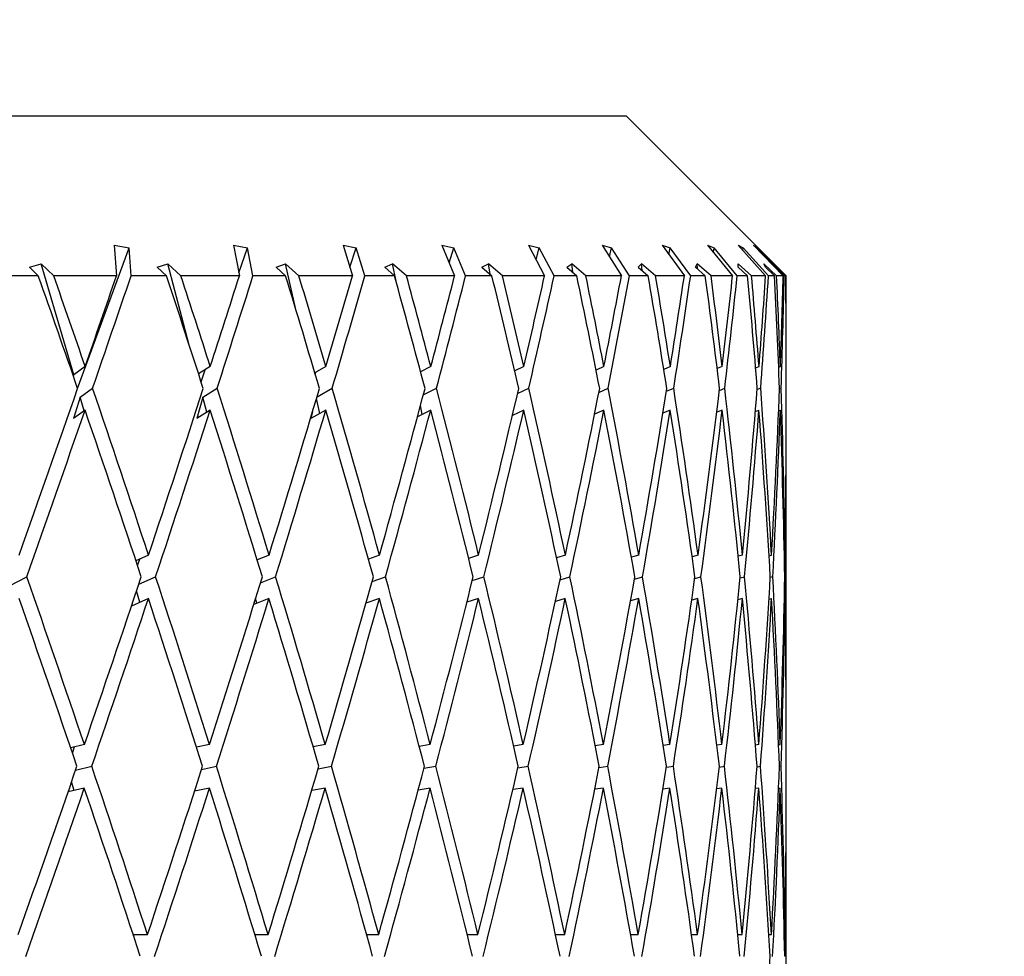
# Model space of a CAD drawing. Units: millimetres. Extents: x 6 to 413, y 7 to 291.
# Drawn here: x 253 to 259, y 259 to 265 of the extents above; entities that cross this region are included whole.
import ezdxf

# ---------------------------------------------------------------- set-up
doc = ezdxf.new("R2010")
doc.units = ezdxf.units.MM
doc.styles.add('SLDTEXTSTYLE0', font='ISOCP3', dxfattribs={"width": 0.96})
doc.dimstyles.new('SLDDIMSTYLE0', dxfattribs={"dimtxt": 2.714532, "dimasz": 3.302, "dimexe": 0, "dimexo": 0.0625, "dimgap": 0.678633, "dimtad": 1, "dimdec": 1, "dimrnd": 1e-09, "dimzin": 12, "dimdsep": 46, "dimtxsty": 'SLDTEXTSTYLE0', "dimsah": 1, "dimcen": 0.09, "dimadec": 0, "dimazin": 3, "dimtfac": 1, "dimtdec": 1, "dimtofl": 0, "dimtmove": 0, "dimatfit": 3, "dimfxl": 0, "dimfrac": 2, "dimtolj": 1, "dimtzin": 12, "dimarcsym": 0})

# ---------------------------------------------------------------- blocks, each defined once
blk = doc.blocks.new('_D_3')
at = {"color": 7, "linetype": 'Continuous', "lineweight": 0}
for p, q in [((210.7734, 265.1719), (210.7734, 275.4099)), ((358.2734, 217.4099), (358.2734, 275.4099)), ((210.7734, 274.4099), (358.2734, 274.4099)), ((210.7734, 165.9099), (210.7734, 263.6479))]:
    blk.add_line(p, q, dxfattribs=at)
at = {"color": 7, "linetype": 'Continuous', "lineweight": 18}
for points in [[(210.7734, 274.4099), (214.0754, 273.9019), (214.0754, 274.9179)], [(358.2734, 274.4099), (354.9714, 274.9179), (354.9714, 273.9019)]]:
    blk.add_solid(points, dxfattribs=at)
at = {"color": 7, "linetype": 'Continuous', "lineweight": 18, "insert": (280.3923, 278.1616), "char_height": 2.91042, "attachment_point": 1, "style": 'SLDTEXTSTYLE0'}
blk.add_mtext('147,5', dxfattribs=at)

msp = doc.modelspace()

# ---------------------------------------------------------------- linework, layer by layer
at = {"color": 7, "linetype": 'Continuous', "lineweight": 25}
for p, q in [((248.7734374, 264.409893), (256.7734374, 264.409893)), ((257.7734374, 263.409893), (256.7734374, 264.409893)), ((253.3423534, 262.7049477), (253.6639287, 263.584936)), ((253.5715281, 263.6013322), (253.6639287, 263.584936)), ((253.5715281, 263.6013322), (253.5850773, 263.409893)), ((253.6767933, 263.409893), (253.6639287, 263.584936)), ((254.3174046, 263.6013322), (254.4049988, 263.584936)), ((254.3174046, 263.6013322), (254.3537407, 263.409893)), ((254.3504203, 263.427387), (254.4049988, 263.584936)), ((254.4388077, 263.409893), (254.4049988, 263.584936)), ((255.0025402, 263.6013322), (255.0843684, 263.584936)), ((255.0025402, 263.6013322), (255.0612652, 263.409893)), ((255.0449419, 263.4631058), (255.0843684, 263.584936)), ((255.1387512, 263.409893), (255.0843684, 263.584936)), ((255.6194285, 263.6013322), (255.694594, 263.584936)), ((255.6194285, 263.6013322), (255.6998989, 263.409893)), ((255.666312, 263.4897964), (255.694594, 263.584936)), ((255.768955, 263.409893), (255.694594, 263.584936)), ((256.1613107, 263.6013322), (256.22899, 263.584936)), ((256.1613107, 263.6013322), (256.2626448, 263.409893)), ((256.2091753, 263.510907), (256.22899, 263.584936)), ((256.3225144, 263.409893), (256.22899, 263.584936)), ((256.6222498, 263.6013322), (256.6817014, 263.584936)), ((256.6222498, 263.6013322), (256.7433374, 263.409893)), ((256.6684009, 263.5283675), (256.6817014, 263.584936)), ((256.7933646, 263.409893), (256.6817014, 263.584936)), ((256.9971957, 263.6013322), (257.0477683, 263.584936)), ((256.9971957, 263.6013322), (257.1367101, 263.409893)), ((257.0394508, 263.5433505), (257.0477683, 263.584936)), ((257.1763467, 263.409893), (257.0477683, 263.584936)), ((257.2820404, 263.6013322), (257.3231798, 263.584936)), ((257.2820404, 263.6013322), (257.4384531, 263.409893)), ((257.3185726, 263.5566191), (257.3231798, 263.584936)), ((257.4672649, 263.409893), (257.3231798, 263.584936)), ((257.473663, 263.6013322), (257.5049185, 263.584936)), ((257.473663, 263.6013322), (257.6452603, 263.409893)), ((257.5029117, 263.5687014), (257.5049185, 263.584936)), ((257.6629316, 263.409893), (257.5049185, 263.584936)), ((257.5699641, 263.6013322), (257.5909933, 263.584936)), ((257.5699641, 263.6013322), (257.754866, 263.409893)), ((257.5905816, 263.5799857), (257.5909933, 263.584936)), ((257.7612032, 263.409893), (257.5909933, 263.584936)), ((253.0416615, 263.4623614), (253.114924, 263.4848749)), ((253.0416615, 263.4623614), (253.0963193, 263.409893)), ((253.192659, 263.409893), (253.114924, 263.4848749)), ((253.3176033, 262.7892552), (253.114924, 263.4848749)), ((253.8402788, 263.4623614), (253.9062447, 263.4848749)), ((253.8402788, 263.4623614), (253.897769, 263.409893)), ((253.9879857, 263.409893), (253.9062447, 263.4848749)), ((254.0379434, 262.9828717), (253.9062447, 263.4848749)), ((254.5833828, 263.4623614), (254.6413293, 263.4848749)), ((254.5833828, 263.4623614), (254.6430754, 263.409893)), ((254.7261808, 263.409893), (254.6413293, 263.4848749)), ((254.7074067, 263.1981469), (254.6413293, 263.4848749)), ((255.2628318, 263.4623614), (255.3121241, 263.4848749)), ((255.2628318, 263.4623614), (255.3240728, 263.409893)), ((255.3991563, 263.409893), (255.3121241, 263.4848749)), ((255.3335671, 263.3754914), (255.3121241, 263.4848749)), ((255.8711817, 263.4623614), (255.9112796, 263.4848749)), ((255.8711817, 263.4623614), (255.9333001, 263.409893)), ((255.9995391, 263.409893), (255.9112796, 263.4848749)), ((255.9216704, 263.419716), (255.9112796, 263.4848749)), ((256.4017672, 263.4623614), (256.4322314, 263.4848749)), ((256.4017672, 263.4623614), (256.4640824, 263.409893)), ((256.5207512, 263.409893), (256.4322314, 263.4848749)), ((256.4387297, 263.4312396), (256.4322314, 263.4848749)), ((256.848775, 263.4623614), (256.8692719, 263.4848749)), ((256.848775, 263.4623614), (256.9106044, 263.409893)), ((256.9570821, 263.409893), (256.8692719, 263.4848749)), ((256.8727667, 263.4420021), (256.8692719, 263.4848749)), ((257.2073079, 263.4623614), (257.2176127, 263.4848749)), ((257.2073079, 263.4623614), (257.2679739, 263.409893)), ((257.3037513, 263.409893), (257.2176127, 263.4848749)), ((257.218948, 263.4522942), (257.2176127, 263.4848749)), ((257.5569606, 263.409893), (257.4734374, 263.4848749)), ((257.4734374, 263.4623614), (257.4734374, 263.4848749)), ((257.4734374, 263.4623614), (257.5322755, 263.409893)), ((257.6442479, 263.4623614), (257.6339431, 263.4848749)), ((257.7139357, 263.409893), (257.6339431, 263.4848749)), ((257.6442479, 263.4623614), (257.7006134, 263.409893)), ((257.7729569, 263.409893), (257.6973712, 263.4848749)), ((257.717868, 263.4623614), (257.6973712, 263.4848749)), ((257.717868, 263.4623614), (257.7711434, 263.409893)), ((253.0963193, 263.409893), (252.8610566, 263.409893)), ((253.5850773, 263.409893), (253.192659, 263.409893)), ((253.897769, 263.409893), (253.6767933, 263.409893)), ((254.3537407, 263.409893), (253.9879857, 263.409893)), ((254.6430754, 263.409893), (254.4388077, 263.409893)), ((255.0612652, 263.409893), (254.7261808, 263.409893)), ((255.3240728, 263.409893), (255.1387512, 263.409893)), ((255.6998989, 263.409893), (255.3991563, 263.409893)), ((255.9333001, 263.409893), (255.768955, 263.409893)), ((256.2626448, 263.409893), (255.9995391, 263.409893)), ((256.4640824, 263.409893), (256.3225144, 263.409893)), ((256.7433374, 263.409893), (256.5207512, 263.409893)), ((256.9106044, 263.409893), (256.7933646, 263.409893)), ((257.1367101, 263.409893), (256.9570821, 263.409893)), ((257.2679739, 263.409893), (257.1763467, 263.409893)), ((257.4384531, 263.409893), (257.3037513, 263.409893)), ((257.5322755, 263.409893), (257.4672649, 263.409893)), ((257.6452603, 263.409893), (257.5569606, 263.409893)), ((257.7006134, 263.409893), (257.6629316, 263.409893)), ((257.754866, 263.409893), (257.7139357, 263.409893)), ((257.7711434, 263.409893), (257.7612032, 263.409893)), ((257.7734374, 263.409893), (257.7729569, 263.409893)), ((257.7734374, 263.1781354), (257.7734374, 263.409893)), ((257.7734374, 262.5065758), (257.7734374, 262.9041762)), ((253.3896459, 262.841376), (253.3176033, 262.7892552)), ((254.1719417, 262.841376), (254.0986728, 262.7954787)), ((254.8950903, 262.841376), (254.8257612, 262.8027097)), ((255.5511688, 262.841376), (255.4872191, 262.8089145)), ((256.132989, 262.841376), (256.0756725, 262.814409)), ((256.6341765, 262.841376), (256.5845917, 262.8194122)), ((257.04924, 262.841376), (257.0083468, 262.8240847)), ((257.3736322, 262.841376), (257.3422611, 262.8285529)), ((257.5826575, 262.8329233), (257.6037988, 262.841376)), ((257.7268962, 262.8372936), (257.7372181, 262.841376)), ((253.3155358, 262.7826406), (253.3176033, 262.7892552)), ((254.114505, 262.7463828), (254.1406146, 262.8217519)), ((254.828373, 262.7938954), (254.8324289, 262.8064284)), ((253.3582054, 262.6499042), (253.4359281, 262.7061343)), ((254.1252962, 262.6499042), (254.21506, 262.7061343)), ((254.8392588, 262.652976), (254.9345724, 262.7061343)), ((255.5040195, 262.6642247), (255.586582, 262.7061343)), ((256.0937782, 262.6731212), (256.1639455, 262.7061343)), ((256.6024182, 262.6804789), (256.660337, 262.7061343)), ((257.024575, 262.6867924), (257.0703179, 262.7061343)), ((257.3557552, 262.6923832), (257.3893965, 262.7061343)), ((257.6140769, 262.7061343), (257.5924163, 262.697474)), ((257.7418974, 262.7061343), (257.7320216, 262.7022284)), ((253.3582054, 262.6499042), (253.3168932, 262.5177334)), ((253.3828186, 262.5654285), (253.3582054, 262.6499042)), ((254.1252962, 262.6499042), (254.0880986, 262.5177334)), ((254.1498264, 262.5564011), (254.1252962, 262.6499042)), ((254.8570198, 262.5489347), (254.8357568, 262.6412008)), ((255.4968573, 262.5425276), (255.486115, 262.5973254)), ((253.3888349, 262.5697811), (253.3168932, 262.5177334)), ((254.1711857, 262.5697811), (254.0880986, 262.5177334)), ((254.8943977, 262.5697811), (254.8010754, 262.5177334)), ((254.8113224, 262.5591818), (254.8010754, 262.5177334)), ((255.5505471, 262.5697811), (255.4673881, 262.5275688)), ((256.1324451, 262.5697811), (256.0616528, 262.5364739)), ((256.06246, 262.5368537), (256.0621706, 262.5386681)), ((256.6337163, 262.5697811), (256.5751498, 262.5438388)), ((257.0488687, 262.5697811), (257.0024616, 262.5501584)), ((257.3733536, 262.5697811), (257.3390386, 262.5557547)), ((257.5812792, 262.5608504), (257.6036161, 262.5697811)), ((257.7265856, 262.5656094), (257.7371333, 262.5697811)), ((257.7734374, 260.8049676), (257.7734374, 262.2373259)), ((253.785674, 261.662621), (253.7068417, 261.6272743)), ((254.5395797, 261.662621), (254.46483, 261.6331712)), ((255.2303104, 261.662621), (255.161056, 261.6380482)), ((255.8502982, 261.662621), (255.7877567, 261.6422332)), ((256.3927504, 261.662621), (256.3379803, 261.6459393)), ((256.8517238, 261.662621), (256.8056426, 261.649314)), ((257.2221899, 261.662621), (257.1855835, 261.6524657)), ((257.5000896, 261.662621), (257.4736173, 261.6554797)), ((257.6665757, 261.6584277), (257.6823783, 261.662621)), ((257.7623404, 261.6613757), (257.7670588, 261.662621)), ((253.7166129, 261.5978087), (253.7304944, 261.6378797)), ((252.915229, 261.4697152), (253.0242083, 261.5271367)), ((253.7246621, 261.4798444), (253.8301363, 261.5271367)), ((254.4862698, 261.4899481), (254.580662, 261.5271367)), ((255.1840299, 261.4974977), (255.2675626, 261.5271367)), ((255.8107086, 261.5034688), (255.8833121, 261.5271367)), ((256.3596713, 261.5084073), (256.4211644, 261.5271367)), ((256.825043, 261.512645), (256.8752266, 261.5271367)), ((257.2018137, 261.5163977), (257.2405239, 261.5271367)), ((257.4859128, 261.5198149), (257.513054, 261.5271367)), ((257.689831, 261.5271367), (257.6742656, 261.5230063)), ((257.7689182, 261.5271367), (257.7648319, 261.5260582)), ((253.7319182, 261.3672773), (253.7110051, 261.4390534)), ((253.7848947, 261.3910308), (253.6789669, 261.3435351)), ((254.5388593, 261.3910308), (254.4439674, 261.3536453)), ((254.4633606, 261.3612858), (254.455572, 261.3909741)), ((255.2296567, 261.3910308), (255.1455828, 261.3611997)), ((255.8497184, 261.3910308), (255.7765376, 261.3671747)), ((256.3922509, 261.3910308), (256.3301504, 261.3721163)), ((256.8513102, 261.3910308), (256.8004953, 261.3763568)), ((257.2218665, 261.3910308), (257.1825078, 261.3801119)), ((257.4998601, 261.3910308), (257.4720602, 261.3835313)), ((257.6660178, 261.3867247), (257.6822451, 261.3910308)), ((257.7622791, 261.3897786), (257.7670234, 261.3910308)), ((257.7734374, 260.1547703), (257.7734374, 260.5310084)), ((253.3847337, 260.4773789), (253.2988293, 260.4565525)), ((253.3099457, 260.4239041), (253.3233121, 260.462488)), ((254.1673629, 260.4773789), (254.0860241, 260.4603101)), ((254.8908952, 260.4773789), (254.8154251, 260.4632821)), ((255.5474033, 260.4773789), (255.4789281, 260.4657402)), ((256.1296944, 260.4773789), (256.0691957, 260.4678495)), ((256.6313888, 260.4773789), (256.5797176, 260.4697175)), ((257.0469899, 260.4773789), (257.0048723, 260.4714184)), ((257.3719442, 260.4773789), (257.3399834, 260.473007)), ((257.6026914, 260.4773789), (257.5813678, 260.4745261)), ((257.7263745, 260.4760121), (257.7367035, 260.4773789)), ((253.3295821, 260.3171785), (253.4305266, 260.3416512)), ((254.1175563, 260.3222458), (254.2100298, 260.3416512)), ((254.8463492, 260.3260322), (254.9299685, 260.3416512)), ((255.5081821, 260.329027), (255.5824551, 260.3416512)), ((256.0959198, 260.331504), (256.1603406, 260.3416512)), ((256.6031929, 260.3336295), (256.6572936, 260.3416512)), ((257.024488, 260.3355118), (257.0678695, 260.3416512)), ((257.3552182, 260.3372258), (257.3875698, 260.3416512)), ((257.5917788, 260.3388266), (257.6128919, 260.3416512)), ((257.741367, 260.3416512), (257.7315899, 260.3403574)), ((253.3209757, 260.1905305), (253.304158, 260.2435511)), ((253.3839312, 260.2057933), (253.2825994, 260.1812267)), ((254.1666149, 260.2057933), (254.0737017, 260.1862956)), ((254.0758818, 260.1867531), (254.0749184, 260.1900595)), ((254.8902098, 260.2057933), (254.8061029, 260.1900832)), ((255.546788, 260.2057933), (255.4719849, 260.193079)), ((256.129156, 260.2057933), (256.0641682, 260.1955568)), ((256.6309332, 260.2057933), (256.5762347, 260.197683)), ((257.046622, 260.2057933), (257.0026185, 260.1995659)), ((257.3716681, 260.2057933), (257.3386769, 260.2012804)), ((257.6025102, 260.2057933), (257.580747, 260.2028817)), ((257.7261884, 260.204413), (257.7366191, 260.2057933)), ((257.7734374, 258.4055108), (257.7734374, 259.8855205)), ((253.6896714, 259.2889124), (253.7793783, 259.2889124)), ((253.6919011, 259.282131), (253.6940957, 259.2889124)), ((254.4507391, 259.2889124), (254.5337593, 259.2889124)), ((255.1496051, 259.2889124), (255.2250291, 259.2889124)), ((255.7786125, 259.2889124), (255.8456139, 259.2889124)), ((256.3308697, 259.2889124), (256.3887144, 259.2889124)), ((256.800326, 259.2889124), (256.8483803, 259.2889124)), ((257.1818382, 259.2889124), (257.2195755, 259.2889124)), ((257.4712261, 259.2889124), (257.4982331, 259.2889124)), ((257.6653192, 259.2889124), (257.6812999, 259.2889124)), ((257.761991, 259.2889124), (257.7667704, 259.2889124))]:
    msp.add_line(p, q, dxfattribs=at)
for centre, major_axis, ratio, start_param, end_param in [((248.7734374, 258.1315516), (-7.1189228, 22.8910922), 0.24054969, 4.838291609, 4.869737813), ((248.7734374, 258.4055108), (-7.1189228, 22.8910922), 0.24054969, 4.832183942, 4.85749203), ((248.7734374, 260.1547703), (8.4058974, 22.4669953), 0.143131072, 4.885584156, 4.911076426), ((248.7734374, 259.8855205), (8.4058974, 22.4669953), 0.143131072, 4.891585414, 4.923181773), ((248.7734374, 258.1315516), (-6.5192603, 22.8869148), 0.271105827, 4.835890685, 4.867336889), ((248.7734374, 258.4055108), (-6.5192603, 22.8869148), 0.271105827, 4.829783018, 4.855091105), ((248.7734374, 260.1547703), (8.0652991, 22.453404), 0.177873438, 4.895889288, 4.921381558), ((248.7734374, 259.8855205), (8.0652991, 22.453404), 0.177873438, 4.901890546, 4.933486905), ((248.7734374, 258.1315516), (-5.8286541, 22.8885339), 0.299608893, 4.836812264, 4.868258469), ((248.7734374, 258.4055108), (-5.8286541, 22.8885339), 0.299608893, 4.830704597, 4.856012685), ((248.7734374, 260.1547703), (7.6428586, 22.4408898), 0.21178073, 4.904086618, 4.929578887), ((248.7734374, 259.8855205), (7.6428586, 22.4408898), 0.21178073, 4.910087875, 4.941684234), ((248.7734374, 258.1315516), (-5.0461394, 22.8962236), 0.325480749, 4.841350683, 4.872796887), ((248.7734374, 258.4055108), (-5.0461394, 22.8962236), 0.325480749, 4.835243016, 4.860551104), ((248.7734374, 260.1547703), (7.1351855, 22.4314289), 0.244538848, 4.909712337, 4.935204607), ((248.7734374, 259.8855205), (7.1351855, 22.4314289), 0.244538848, 4.915713595, 4.947309954), ((248.7734374, 258.1315516), (-4.1736025, 22.909045), 0.34806218, 4.849635623, 4.881081828), ((248.7734374, 258.4055108), (-4.1736025, 22.909045), 0.34806218, 4.843527956, 4.868836044), ((248.7734374, 260.1547703), (6.5388022, 22.4268226), 0.275749209, 4.912308937, 4.937801207), ((248.7734374, 259.8855205), (6.5388022, 22.4268226), 0.275749209, 4.918310195, 4.949906554), ((248.7734374, 258.1315516), (-3.2173392, 22.9247265), 0.366646896, 4.861550092, 4.892996297), ((248.7734374, 258.4055108), (-3.2173392, 22.9247265), 0.366646896, 4.855442425, 4.880750513), ((248.7734374, 260.1547703), (5.8507429, 22.4283486), 0.304916448, 4.911458119, 4.936950388), ((248.7734374, 259.8855205), (5.8507429, 22.4283486), 0.304916448, 4.917459376, 4.949055735), ((248.7734374, 258.1315516), (-2.1895065, 22.9399299), 0.380542067, 4.876656344, 4.908102549), ((248.7734374, 258.4055108), (-2.1895065, 22.9399299), 0.380542067, 4.870548677, 4.895856765), ((248.7734374, 260.1547703), (5.069514, 22.436358), 0.331444116, 4.906834129, 4.932326399), ((248.7734374, 259.8855205), (5.069514, 22.436358), 0.331444116, 4.912835387, 4.944431746), ((248.7734374, 258.1315516), (-1.1088453, 22.9510001), 0.389152155, 4.894162179, 4.925608383), ((248.7734374, 258.4055108), (-1.1088453, 22.9510001), 0.389152155, 4.888054512, 4.913362599), ((248.7734374, 260.1547703), (4.1964692, 22.4499113), 0.354645567, 4.898279164, 4.923771434), ((248.7734374, 259.8855205), (4.1964692, 22.4499113), 0.354645567, 4.904280422, 4.935876781), ((248.7734374, 258.1315516), (0, 22.9550562), 0.392070485, 4.912961303, 4.944407508), ((248.7734374, 258.4055108), (0, 22.9550562), 0.392070485, 4.906853636, 4.932161724), ((248.7734374, 260.1547703), (3.2374956, 22.4666214), 0.373778349, 4.885893976, 4.911386246), ((248.7734374, 259.8855205), (3.2374956, 22.4666214), 0.373778349, 4.891895234, 4.923491593), ((248.7734374, 258.1315516), (1.1088453, 22.9510001), 0.389152155, 4.931760427, 4.963206632), ((248.7734374, 258.4055108), (1.1088453, 22.9510001), 0.389152155, 4.92565276, 4.950960848), ((248.7734374, 260.1547703), (2.20464, 22.4829117), 0.388108035, 4.870122514, 4.895614783), ((248.7734374, 259.8855205), (2.20464, 22.4829117), 0.388108035, 4.876123772, 4.907720131), ((248.7734374, 258.1315516), (2.1895065, 22.9399299), 0.380542067, 4.95813345, 4.980712467), ((248.7734374, 258.4055108), (2.1895065, 22.9399299), 0.380542067, 4.952032803, 4.968466683), ((248.7734374, 260.1547703), (8.4058974, 22.4669953), 0.143131072, 4.832957824, 4.879476489), ((248.7734374, 258.4055108), (-7.1189228, 22.8910922), 0.24054969, 4.780090519, 4.826182684), ((248.7734374, 260.1547703), (8.0652991, 22.453404), 0.177873438, 4.843262956, 4.889781621), ((248.7734374, 258.4055108), (-6.5192603, 22.8869148), 0.271105827, 4.777689595, 4.82378176), ((248.7734374, 260.1547703), (7.6428586, 22.4408898), 0.21178073, 4.851460286, 4.897978951), ((248.7734374, 258.4055108), (-5.8286541, 22.8885339), 0.299608893, 4.778611174, 4.82470334), ((248.7734374, 260.1547703), (7.1351855, 22.4314289), 0.244538848, 4.857086005, 4.90360467), ((248.7734374, 258.4055108), (-5.0461394, 22.8962236), 0.325480749, 4.783149593, 4.829241758), ((248.7734374, 260.1547703), (6.5388022, 22.4268226), 0.275749209, 4.859682606, 4.906201271), ((248.7734374, 258.4055108), (-4.1736025, 22.909045), 0.34806218, 4.791434533, 4.837526699), ((248.7734374, 260.1547703), (5.8507429, 22.4283486), 0.304916448, 4.858831787, 4.905350452), ((248.7734374, 258.4055108), (-3.2173392, 22.9247265), 0.366646896, 4.803349002, 4.849441167), ((248.7734374, 260.1547703), (5.069514, 22.436358), 0.331444116, 4.854207798, 4.900726463), ((248.7734374, 258.4055108), (-2.1895065, 22.9399299), 0.380542067, 4.818455254, 4.864547419), ((248.7734374, 260.1547703), (4.1964692, 22.4499113), 0.354645567, 4.845652832, 4.892171497), ((248.7734374, 258.4055108), (-1.1088453, 22.9510001), 0.389152155, 4.835961089, 4.882053254), ((248.7734374, 260.1547703), (3.2374956, 22.4666214), 0.373778349, 4.833267644, 4.879786309), ((248.7734374, 258.4055108), (0, 22.9550562), 0.392070485, 4.854760213, 4.900852378), ((248.7734374, 260.1547703), (2.20464, 22.4829117), 0.388108035, 4.817496182, 4.864014847), ((248.7734374, 258.4055108), (1.1088453, 22.9510001), 0.389152155, 4.873559337, 4.919651503), ((248.7734374, 259.8855205), (8.4058974, 22.4669953), 0.143131072, 4.838917798, 4.885479178), ((248.7734374, 258.1315516), (-7.1189228, 22.8910922), 0.24054969, 4.786156149, 4.83228892), ((248.7734374, 259.8855205), (8.0652991, 22.453404), 0.177873438, 4.849222929, 4.89578431), ((248.7734374, 258.1315516), (-6.5192603, 22.8869148), 0.271105827, 4.783755225, 4.829887996), ((248.7734374, 259.8855205), (7.6428586, 22.4408898), 0.21178073, 4.857420259, 4.90398164), ((248.7734374, 258.1315516), (-5.8286541, 22.8885339), 0.299608893, 4.784676805, 4.830809575), ((248.7734374, 259.8855205), (7.1351855, 22.4314289), 0.244538848, 4.863045978, 4.909607359), ((248.7734374, 258.1315516), (-5.0461394, 22.8962236), 0.325480749, 4.789215224, 4.835347994), ((248.7734374, 259.8855205), (6.5388022, 22.4268226), 0.275749209, 4.865642579, 4.91220396), ((248.7734374, 258.1315516), (-4.1736025, 22.909045), 0.34806218, 4.797500164, 4.843632934), ((248.7734374, 259.8855205), (5.8507429, 22.4283486), 0.304916448, 4.86479176, 4.911353141), ((248.7734374, 258.1315516), (-3.2173392, 22.9247265), 0.366646896, 4.809414633, 4.855547403), ((248.7734374, 259.8855205), (5.069514, 22.436358), 0.331444116, 4.860167771, 4.906729152), ((248.7734374, 258.1315516), (-2.1895065, 22.9399299), 0.380542067, 4.824520885, 4.870653655), ((248.7734374, 259.8855205), (4.1964692, 22.4499113), 0.354645567, 4.851612805, 4.898174186), ((248.7734374, 258.1315516), (-1.1088453, 22.9510001), 0.389152155, 4.842026719, 4.88815949), ((248.7734374, 259.8855205), (3.2374956, 22.4666214), 0.373778349, 4.839227617, 4.885788998), ((248.7734374, 258.1315516), (0, 22.9550562), 0.392070485, 4.860825844, 4.906958614), ((248.7734374, 259.8855205), (2.20464, 22.4829117), 0.388108035, 4.823456155, 4.870017536), ((248.7734374, 258.1315516), (1.1088453, 22.9510001), 0.389152155, 4.879624968, 4.925757738), ((248.7734374, 260.1547703), (1.1169848, 22.494817), 0.396998865, 4.799167766, 4.836819243), ((248.7734374, 259.8855205), (1.1169848, 22.494817), 0.396998865, 4.805127739, 4.842835785), ((248.7734374, 258.4055108), (-7.6301522, 22.8999016), 0.208425403, 4.733434408, 4.779465081), ((248.7734374, 260.1547703), (8.0652991, 22.453404), 0.177873438, 4.790533846, 4.837197325), ((248.7734374, 258.4055108), (-7.1189228, 22.8910922), 0.24054969, 4.728099873, 4.774130546), ((248.7734374, 260.1547703), (7.6428586, 22.4408898), 0.21178073, 4.798731176, 4.845394655), ((248.7734374, 258.4055108), (-6.5192603, 22.8869148), 0.271105827, 4.725698949, 4.771729621), ((248.7734374, 260.1547703), (7.1351855, 22.4314289), 0.244538848, 4.804356895, 4.851020374), ((248.7734374, 258.4055108), (-5.8286541, 22.8885339), 0.299608893, 4.726620529, 4.772651201), ((248.7734374, 260.1547703), (6.5388022, 22.4268226), 0.275749209, 4.806953496, 4.853616975), ((248.7734374, 258.4055108), (-5.0461394, 22.8962236), 0.325480749, 4.731158947, 4.77718962), ((248.7734374, 260.1547703), (5.8507429, 22.4283486), 0.304916448, 4.806102677, 4.852766156), ((248.7734374, 258.4055108), (-4.1736025, 22.909045), 0.34806218, 4.739443888, 4.78547456), ((248.7734374, 260.1547703), (5.069514, 22.436358), 0.331444116, 4.801478688, 4.848142167), ((248.7734374, 258.4055108), (-3.2173392, 22.9247265), 0.366646896, 4.751358357, 4.797389029), ((248.7734374, 260.1547703), (4.1964692, 22.4499113), 0.354645567, 4.792923722, 4.839587201), ((248.7734374, 258.4055108), (-2.1895065, 22.9399299), 0.380542067, 4.766464609, 4.812495281), ((248.7734374, 260.1547703), (3.2374956, 22.4666214), 0.373778349, 4.780538534, 4.827202013), ((248.7734374, 258.4055108), (-1.1088453, 22.9510001), 0.389152155, 4.783970443, 4.830001116), ((248.7734374, 260.1547703), (2.20464, 22.4829117), 0.388108035, 4.764767072, 4.811430551), ((248.7734374, 258.4055108), (0, 22.9550562), 0.392070485, 4.802769568, 4.84880024), ((248.7734374, 260.1547703), (1.1169848, 22.494817), 0.396998865, 4.746438656, 4.793102135), ((248.7734374, 258.4055108), (1.1088453, 22.9510001), 0.389152155, 4.829907658, 4.867599364), ((248.7734374, 258.1315516), (-7.6301522, 22.8999016), 0.208425403, 4.739475049, 4.78552931), ((248.7734374, 259.8855205), (8.0652991, 22.453404), 0.177873438, 4.796469276, 4.8431587), ((248.7734374, 258.1315516), (-7.1189228, 22.8910922), 0.24054969, 4.734140514, 4.780194774), ((248.7734374, 259.8855205), (7.6428586, 22.4408898), 0.21178073, 4.804666605, 4.85135603), ((248.7734374, 258.1315516), (-6.5192603, 22.8869148), 0.271105827, 4.731739589, 4.77779385), ((248.7734374, 259.8855205), (7.1351855, 22.4314289), 0.244538848, 4.810292325, 4.856981749), ((248.7734374, 258.1315516), (-5.8286541, 22.8885339), 0.299608893, 4.732661169, 4.77871543), ((248.7734374, 259.8855205), (6.5388022, 22.4268226), 0.275749209, 4.812888925, 4.85957835), ((248.7734374, 258.1315516), (-5.0461394, 22.8962236), 0.325480749, 4.737199588, 4.783253849), ((248.7734374, 259.8855205), (5.8507429, 22.4283486), 0.304916448, 4.812038106, 4.858727531), ((248.7734374, 258.1315516), (-4.1736025, 22.909045), 0.34806218, 4.745484528, 4.791538789), ((248.7734374, 259.8855205), (5.069514, 22.436358), 0.331444116, 4.807414117, 4.854103542), ((248.7734374, 258.1315516), (-3.2173392, 22.9247265), 0.366646896, 4.757398997, 4.803453258), ((248.7734374, 259.8855205), (4.1964692, 22.4499113), 0.354645567, 4.798859152, 4.845548576), ((248.7734374, 258.1315516), (-2.1895065, 22.9399299), 0.380542067, 4.772505249, 4.81855951), ((248.7734374, 259.8855205), (3.2374956, 22.4666214), 0.373778349, 4.786473964, 4.833163389), ((248.7734374, 258.1315516), (-1.1088453, 22.9510001), 0.389152155, 4.790011084, 4.836065344), ((248.7734374, 259.8855205), (2.20464, 22.4829117), 0.388108035, 4.770702502, 4.817391926), ((248.7734374, 258.1315516), (0, 22.9550562), 0.392070485, 4.808810208, 4.854864469), ((248.7734374, 259.8855205), (1.1169848, 22.494817), 0.396998865, 4.752374086, 4.79906351), ((248.7734374, 258.1315516), (1.1088453, 22.9510001), 0.389152155, 4.83590786, 4.873663593), ((248.7734374, 260.1547703), (8.0652991, 22.453404), 0.177873438, 4.737701209, 4.784493206), ((248.7734374, 258.4055108), (-7.6301522, 22.8999016), 0.208425403, 4.681547291, 4.727498979), ((248.7734374, 260.1547703), (7.6428586, 22.4408898), 0.21178073, 4.745898538, 4.792690536), ((248.7734374, 258.4055108), (-7.1189228, 22.8910922), 0.24054969, 4.676212756, 4.722164444), ((248.7734374, 260.1547703), (7.1351855, 22.4314289), 0.244538848, 4.751524258, 4.798316255), ((248.7734374, 258.4055108), (-6.5192603, 22.8869148), 0.271105827, 4.673811831, 4.71976352), ((248.7734374, 260.1547703), (6.5388022, 22.4268226), 0.275749209, 4.754120858, 4.800912856), ((248.7734374, 258.4055108), (-5.8286541, 22.8885339), 0.299608893, 4.674733411, 4.720685099), ((248.7734374, 260.1547703), (5.8507429, 22.4283486), 0.304916448, 4.75327004, 4.800062037), ((248.7734374, 258.4055108), (-5.0461394, 22.8962236), 0.325480749, 4.67927183, 4.725223518), ((248.7734374, 260.1547703), (5.069514, 22.436358), 0.331444116, 4.74864605, 4.795438048), ((248.7734374, 258.4055108), (-4.1736025, 22.909045), 0.34806218, 4.68755677, 4.733508458), ((248.7734374, 260.1547703), (4.1964692, 22.4499113), 0.354645567, 4.740091085, 4.786883082), ((248.7734374, 258.4055108), (-3.2173392, 22.9247265), 0.366646896, 4.699471239, 4.745422927), ((248.7734374, 260.1547703), (3.2374956, 22.4666214), 0.373778349, 4.727705897, 4.774497894), ((248.7734374, 258.4055108), (-2.1895065, 22.9399299), 0.380542067, 4.714577491, 4.760529179), ((248.7734374, 260.1547703), (2.20464, 22.4829117), 0.388108035, 4.711934435, 4.758726432), ((248.7734374, 258.4055108), (-1.1088453, 22.9510001), 0.389152155, 4.732083326, 4.778035014), ((248.7734374, 260.1547703), (1.1169848, 22.494817), 0.396998865, 4.693606019, 4.740398016), ((248.7734374, 258.4055108), (0, 22.9550562), 0.392070485, 4.75088245, 4.796834138), ((248.7734374, 259.8855205), (8.0652991, 22.453404), 0.177873438, 4.743628495, 4.79043002), ((248.7734374, 258.1315516), (-7.6301522, 22.8999016), 0.208425403, 4.687579639, 4.733538235), ((248.7734374, 259.8855205), (7.6428586, 22.4408898), 0.21178073, 4.751825824, 4.79862735), ((248.7734374, 258.1315516), (-7.1189228, 22.8910922), 0.24054969, 4.682245104, 4.7282037), ((248.7734374, 259.8855205), (7.1351855, 22.4314289), 0.244538848, 4.757451544, 4.804253069), ((248.7734374, 258.1315516), (-6.5192603, 22.8869148), 0.271105827, 4.67984418, 4.725802775), ((248.7734374, 259.8855205), (6.5388022, 22.4268226), 0.275749209, 4.760048144, 4.80684967), ((248.7734374, 258.1315516), (-5.8286541, 22.8885339), 0.299608893, 4.680765759, 4.726724355), ((248.7734374, 259.8855205), (5.8507429, 22.4283486), 0.304916448, 4.759197325, 4.805998851), ((248.7734374, 258.1315516), (-5.0461394, 22.8962236), 0.325480749, 4.685304178, 4.731262774), ((248.7734374, 259.8855205), (5.069514, 22.436358), 0.331444116, 4.754573336, 4.801374862), ((248.7734374, 258.1315516), (-4.1736025, 22.909045), 0.34806218, 4.693589118, 4.739547714), ((248.7734374, 259.8855205), (4.1964692, 22.4499113), 0.354645567, 4.746018371, 4.792819896), ((248.7734374, 258.1315516), (-3.2173392, 22.9247265), 0.366646896, 4.705503587, 4.751462183), ((248.7734374, 259.8855205), (3.2374956, 22.4666214), 0.373778349, 4.733633183, 4.780434708), ((248.7734374, 258.1315516), (-2.1895065, 22.9399299), 0.380542067, 4.720609839, 4.766568435), ((248.7734374, 259.8855205), (2.20464, 22.4829117), 0.388108035, 4.71786172, 4.764663246), ((248.7734374, 258.1315516), (-1.1088453, 22.9510001), 0.389152155, 4.738115674, 4.78407427), ((248.7734374, 259.8855205), (1.1169848, 22.494817), 0.396998865, 4.699533304, 4.74633483), ((248.7734374, 258.1315516), (0, 22.9550562), 0.392070485, 4.756914798, 4.802873394), ((248.7734374, 260.1547703), (0, 22.4991874), 0.400014447, 4.673895511, 4.71238898), ((248.7734374, 259.8855205), (0, 22.4991874), 0.400014447, 4.679822797, 4.718372562), ((248.7734374, 260.1547703), (1.1169848, 22.494817), 0.396998865, 4.640667687, 4.68757367)]:
    msp.add_ellipse(centre, major_axis=major_axis, ratio=ratio, start_param=start_param, end_param=end_param, dxfattribs=at)

# ---------------------------------------------------------------- dimensions: what is measured, and where the dimension line sits
at = {"color": 7, "linetype": 'Continuous', "lineweight": 18}
dim = msp.add_linear_dim(base=(358.2734374, 274.409893), p1=(210.7734374, 164.909893), p2=(358.2734374, 216.409893), dimstyle='SLDDIMSTYLE0', dxfattribs=at)
dim.commit()
dim.dimension.update_dxf_attribs({"geometry": '_D_3', "text_midpoint": (284.5234374, 274.409893), "dimtype": 160})

doc.saveas('drawing.dxf')
